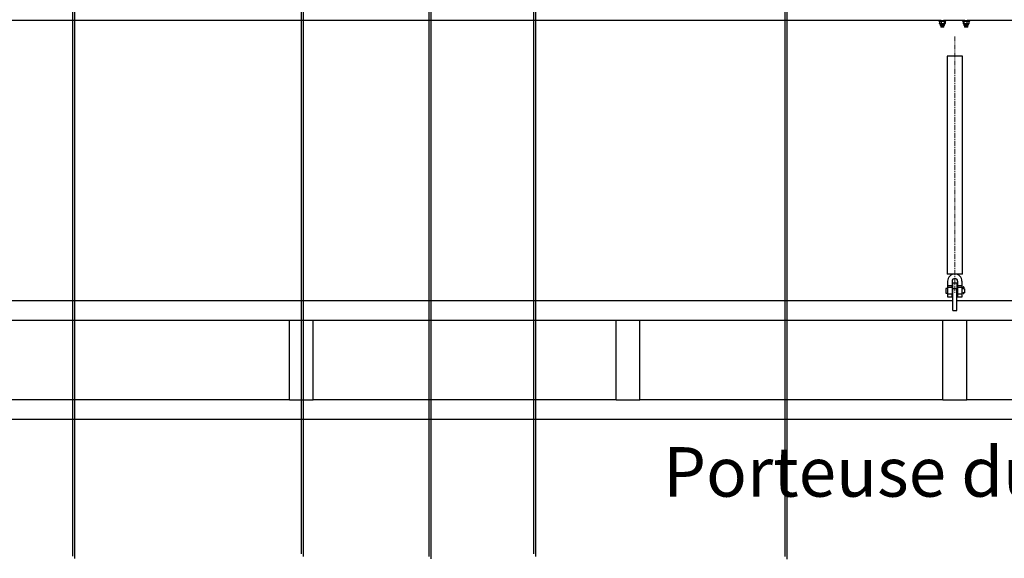
# Model space of a CAD drawing. Units: millimetres. Extents: x -83983 to 115648, y -6767 to 182870.
# Drawn here: x 8714 to 11200, y 12167 to 13527 of the extents above; entities that cross this region are included whole.
import ezdxf

# ---------------------------------------------------------------- set-up
doc = ezdxf.new("R2010")
doc.units = ezdxf.units.MM
doc.linetypes.add('CENTERX2', pattern=[20.32, 12.7, -2.54, 2.54, -2.54])
for name, color, linetype in [('ANNOTATION', 5, 'Continuous'), ('SCE-PORTEUSES', 12, 'Continuous'), ('TAMBE-EQ__MOTORISÉE_500KG', 241, 'Continuous'), ("TAMBE-EQ__MOTORISÉE_RIDEAU_D'AVANT_SCÈNE_1200KG", 136, 'Continuous'), ('TAMBE-Porteuse 500Kg', 10, 'Continuous')]:
    doc.layers.add(name, color=color, linetype=linetype)
doc.styles.add('cba', font='BKANT.TTF')

# ---------------------------------------------------------------- blocks, each defined once
blk = doc.blocks.new('A$C73634CC3')
for p, q in [((3147, -4500.5), (3147, -14527.1)), ((3153, -14533.4), (3153, -4500.5))]:
    blk.add_line(p, q)
blk = doc.blocks.new('A$C10990F67')
for p, q in [((1047, -4500.5), (1047, -14527.1)), ((1053, -14533.4), (1053, -4500.5))]:
    blk.add_line(p, q)
blk = doc.blocks.new('Porteuse latérale')
at = {"linetype": 'Continuous', "lineweight": 25}
for p, q in [((66041, -151733.5), (62806.9, -151733.5)), ((66034.9, -151733.5), (66034.9, -151735)), ((66034.9, -151735), (66049.1, -151735)), ((66036.5, -151735.6), (66036.7, -151735.5)), ((66036.5, -151735.6), (66036.5, -151741.4)), ((66036.7, -151741.6), (66036.5, -151741.4)), ((66037.4, -151735), (66036.7, -151735.4)), ((66036.7, -151741.6), (66037.4, -151742)), ((66037.4, -151742), (66038.3, -151745.4)), ((66038.6, -151742), (66037.4, -151742)), ((66039.4, -151745.4), (66038.3, -151745.4)), ((66044.5, -151742), (66038.6, -151742)), ((66039.8, -151745.8), (66038.9, -151745.8)), ((66049.5, -151745.4), (66039.4, -151745.4)), ((66049, -151745.8), (66039.8, -151745.8)), ((66039.9, -151745.8), (66039.9, -151749.6)), ((66039.9, -151749.6), (66040.6, -151750)), ((66040.6, -151749.6), (66039.9, -151749.6)), ((66047.9, -151749.6), (66040.6, -151749.6)), ((66047.3, -151750), (66040.6, -151750)), ((66040.7, -151735.6), (66040.7, -151741.4)), ((66040.7, -151741.4), (66044.5, -151742)), ((66041, -151733.5), (66046.9, -151733.5)), ((66048.2, -151735.6), (66044.5, -151735)), ((66049.8, -151742), (66044.5, -151742)), ((66101, -151733.5), (66046.9, -151733.5)), ((66047.3, -151750), (66047.9, -151749.6)), ((66047.9, -151749.6), (66047.9, -151745.8)), ((66048.2, -151735.6), (66048.2, -151741.4)), ((66048.2, -151741.4), (66049.8, -151742)), ((66049.1, -151735), (66052.9, -151735)), ((66049.5, -151745.4), (66050.4, -151742)), ((66051.4, -151735.6), (66049.8, -151735)), ((66050.4, -151742), (66049.8, -151742)), ((66051.1, -151735.4), (66050.4, -151735)), ((66050.4, -151742), (66051.1, -151741.6)), ((66051.4, -151735.6), (66051.4, -151741.4)), ((66052.9, -151735), (66052.9, -151733.5)), ((66094.9, -151733.5), (66094.9, -151735)), ((66094.9, -151735), (66105.9, -151735)), ((66097.3, -151735.2), (66096.8, -151735.6)), ((66096.8, -151735.6), (66096.8, -151741.4)), ((66097.4, -151735), (66097.3, -151735.1)), ((66097.3, -151741.9), (66097.4, -151742)), ((66097.4, -151742), (66098.3, -151745.4)), ((66097.6, -151742), (66097.4, -151742)), ((66102, -151742), (66097.6, -151742)), ((66098.5, -151745.4), (66098.3, -151745.4)), ((66098.4, -151735.6), (66098.4, -151741.4)), ((66098.4, -151741.4), (66102, -151742)), ((66109.5, -151745.4), (66098.5, -151745.4)), ((66099, -151745.8), (66098.9, -151745.8)), ((66109, -151745.8), (66099, -151745.8)), ((66099.9, -151745.8), (66099.9, -151749.6)), ((66099.9, -151749.6), (66100.6, -151750)), ((66100, -151749.6), (66099.9, -151749.6)), ((66107.9, -151749.6), (66100, -151749.6)), ((66107.3, -151750), (66100.6, -151750)), ((66101, -151733.5), (66105.9, -151733.5)), ((66105.6, -151735.6), (66102, -151735)), ((66108.4, -151742), (66102, -151742)), ((66105.6, -151735.6), (66105.6, -151741.4)), ((66105.6, -151741.4), (66108.4, -151742)), ((66105.9, -151733.5), (66106.9, -151733.5)), ((66105.9, -151735), (66112.9, -151735)), ((66219.9, -151733.5), (66106.9, -151733.5)), ((66107.3, -151750), (66107.9, -151749.6)), ((66107.9, -151749.6), (66107.9, -151745.8)), ((66111.1, -151735.6), (66108.4, -151735)), ((66110.4, -151742), (66108.4, -151742)), ((66109.5, -151745.4), (66110.4, -151742)), ((66110.6, -151735.1), (66110.4, -151735)), ((66110.4, -151742), (66110.6, -151741.9)), ((66111.1, -151735.6), (66111.1, -151741.4)), ((66112.9, -151735), (66112.9, -151733.5)), ((66056.4, -151823.9), (66056.4, -152373.9)), ((66094.4, -151823.9), (66056.4, -151823.9)), ((66094.4, -152373.9), (66094.4, -151823.9)), ((66094.4, -152373.9), (66056.4, -152373.9)), ((66069.1, -152373.9), (66069.1, -152375)), ((66081.8, -152375), (66081.8, -152373.9)), ((66057.3, -152392), (66057.3, -152402.4)), ((66068.4, -152392), (66068.4, -152402.4)), ((66070.4, -152396), (66080.4, -152396)), ((66070.4, -152411), (66070.4, -152396)), ((66080.4, -152396), (66080.4, -152411)), ((66082.4, -152392), (66082.4, -152402.4)), ((66093.6, -152402.4), (66093.6, -152392)), ((66057.3, -152410.2), (66052.6, -152410.2)), ((66052.6, -152410.2), (66052.6, -152421.8)), ((66052.6, -152421.8), (66057.3, -152421.8)), ((66057.3, -152402.4), (66057.3, -152408.1)), ((66057.3, -152402.4), (66068.4, -152402.4)), ((66057.3, -152408.1), (66057.3, -152424)), ((66068.4, -152408.1), (66057.3, -152408.1)), ((66068.4, -152408.1), (66068.4, -152402.4)), ((66068.4, -152408.1), (66068.4, -152424)), ((66070.4, -152411.2), (66068.4, -152411.2)), ((66068.4, -152420.9), (66070.4, -152420.9)), ((66080.4, -152411), (66070.4, -152411)), ((66070.4, -152466), (66070.4, -152411)), ((66080.4, -152466), (66080.4, -152411)), ((66082.4, -152411.2), (66080.4, -152411.2)), ((66080.4, -152420.9), (66082.4, -152420.9)), ((66082.4, -152402.4), (66093.6, -152402.4)), ((66082.4, -152402.4), (66082.4, -152408.1)), ((66082.4, -152408.1), (66082.4, -152424)), ((66093.6, -152408.1), (66082.4, -152408.1)), ((66093.6, -152408.1), (66093.6, -152402.4)), ((66093.6, -152424), (66093.6, -152408.1)), ((66096.4, -152411.2), (66093.6, -152411.2)), ((66093.6, -152420.9), (66096.4, -152420.9)), ((66096.4, -152410.2), (66096.4, -152407.4)), ((66096.6, -152411.2), (66096.6, -152410.7)), ((66096.6, -152423.3), (66096.6, -152420.8)), ((66096.6, -152423.3), (66098.2, -152423.3)), ((66098.2, -152410.7), (66098.2, -152411.2)), ((66098.2, -152420.8), (66098.2, -152423.3)), ((66098.4, -152407.4), (66098.4, -152410.2)), ((66099.8, -152411.2), (66098.4, -152411.2)), ((66098.4, -152420.9), (66099.8, -152420.9)), ((66099.8, -152411.2), (66099.8, -152420.9)), ((66070.4, -152441.9), (62780.4, -152441.9)), ((66057.3, -152424), (66068.4, -152424)), ((66057.3, -152424), (66057.3, -152431)), ((66057.3, -152431), (66068.4, -152431)), ((66068.4, -152431), (66068.4, -152424)), ((67225.4, -152441.9), (66080.4, -152441.9)), ((66082.4, -152424), (66093.6, -152424)), ((66082.4, -152424), (66082.4, -152431)), ((66082.4, -152431), (66093.6, -152431)), ((66093.6, -152431), (66093.6, -152424)), ((66070.4, -152466), (66080.4, -152466)), ((63630.4, -152490.2), (64395.4, -152490.2)), ((64395.4, -152490), (64455.4, -152490)), ((64395.4, -152692.1), (64395.4, -152490)), ((64455.4, -152692.1), (64455.4, -152490)), ((64455.4, -152490.2), (65220.4, -152490.2)), ((65220.4, -152490), (65280.4, -152490)), ((65220.4, -152692.1), (65220.4, -152490)), ((65280.4, -152692.1), (65280.4, -152490)), ((65280.4, -152490.2), (66045.4, -152490.2)), ((66045.4, -152692.1), (66045.4, -152490)), ((66045.4, -152490), (66105.4, -152490)), ((66105.4, -152692.1), (66105.4, -152490)), ((66105.4, -152490.2), (66870.4, -152490.2)), ((64395.4, -152691.9), (63630.4, -152691.9)), ((64455.4, -152692.1), (64395.4, -152692.1)), ((65220.4, -152691.9), (64455.4, -152691.9)), ((65280.4, -152692.1), (65220.4, -152692.1)), ((66045.4, -152691.9), (65280.4, -152691.9)), ((66105.4, -152692.1), (66045.4, -152692.1)), ((66870.4, -152691.9), (66105.4, -152691.9)), ((61686.1, -152740.2), (67164.7, -152740.2))]:
    blk.add_line(p, q, dxfattribs=at)
for centre, radius, start, end in [((66038.9, -151745.3), 0.534, 195.0317, 270.0003), ((66049, -151745.3), 0.533, 269.959, 345.0601), ((66098.9, -151745.3), 0.534, 195.0317, 270.0003), ((66109, -151745.3), 0.533, 269.959, 345.0601), ((66075.4, -152392), 18.1, 90.0002, 180.0013), ((66075.4, -152392), 18.1, 359.9987, 89.9998), ((66075.4, -152392), 7, 0, 180), ((66097.4, -152407.4), 0.965, 359.9858, 180.0142)]:
    blk.add_arc(centre, radius, start, end, dxfattribs=at)
for points, knots in [([(66038.6, -151735), (66038.4, -151735), (66037.7, -151735.1), (66037, -151735.4), (66036.5, -151735.6)], [0, 0, 0, 0, 0.2617686, 1, 1, 1, 1]), ([(66036.5, -151741.4), (66037, -151741.7), (66037.7, -151742), (66038.4, -151742), (66038.6, -151742)], [0, 0, 0, 0, 0.738201, 1, 1, 1, 1]), ([(66040.7, -151735.6), (66040.6, -151735.5), (66039.9, -151735.2), (66039.1, -151735.1), (66038.6, -151735)], [0, 0, 0, 0, 0.266519, 1, 1, 1, 1]), ([(66038.6, -151742), (66039.1, -151741.9), (66039.9, -151741.9), (66040.6, -151741.5), (66040.7, -151741.4)], [0, 0, 0, 0, 0.733481, 1, 1, 1, 1]), ([(66044.5, -151735), (66044.4, -151735), (66043.1, -151735), (66041.9, -151735.3), (66040.7, -151735.6)], [0, 0, 0, 0, 0.070263, 1, 1, 1, 1]), ([(66044.5, -151742), (66044.6, -151742), (66045.8, -151742), (66047.1, -151741.7), (66048.2, -151741.4)], [0, 0, 0, 0, 0.07014, 1, 1, 1, 1]), ([(66049.8, -151735), (66049.8, -151735), (66049.2, -151735), (66048.7, -151735.3), (66048.2, -151735.6)], [0, 0, 0, 0, 0.066445, 1, 1, 1, 1]), ([(66049.8, -151742), (66049.9, -151742), (66050.4, -151742), (66050.9, -151741.7), (66051.4, -151741.4)], [0, 0, 0, 0, 0.0667203, 1, 1, 1, 1]), ([(66096.8, -151741.4), (66096.9, -151741.7), (66097.2, -151742), (66097.5, -151742), (66097.6, -151742)], [0, 0, 0, 0, 0.7772589, 1, 1, 1, 1]), ([(66098.4, -151735.6), (66098.4, -151735.5), (66098.2, -151735.3), (66097.8, -151735.1), (66097.6, -151735)], [0, 0, 0, 0, 0.313873, 1, 1, 1, 1]), ([(66097.6, -151742), (66097.8, -151741.9), (66098.2, -151741.8), (66098.4, -151741.5), (66098.4, -151741.4)], [0, 0, 0, 0, 0.686127, 1, 1, 1, 1]), ([(66102, -151735), (66101.9, -151735), (66100.7, -151735), (66099.5, -151735.3), (66098.4, -151735.6)], [0, 0, 0, 0, 0.070035, 1, 1, 1, 1]), ([(66102, -151742), (66102.1, -151742), (66103.3, -151742), (66104.5, -151741.7), (66105.6, -151741.4)], [0, 0, 0, 0, 0.07016, 1, 1, 1, 1]), ([(66108.4, -151735), (66108.3, -151735), (66107.3, -151735), (66106.4, -151735.3), (66105.6, -151735.6)], [0, 0, 0, 0, 0.0694729, 1, 1, 1, 1]), ([(66108.4, -151742), (66108.4, -151742), (66109.4, -151742), (66110.3, -151741.7), (66111.1, -151741.4)], [0, 0, 0, 0, 0.069478, 1, 1, 1, 1]), ([(66110.6, -151735.2), (66110.7, -151735.3), (66110.9, -151735.3), (66111, -151735.5), (66111.1, -151735.6)], [0, 0, 0, 0, 0.511549, 1, 1, 1, 1]), ([(66111.1, -151741.4), (66111, -151741.5), (66110.9, -151741.7), (66110.7, -151741.8), (66110.6, -151741.8)], [0, 0, 0, 0, 0.488451, 1, 1, 1, 1]), ([(66096.6, -152410.7), (66096.5, -152410.6), (66096.5, -152410.5), (66096.4, -152410.3), (66096.4, -152410.2), (66096.4, -152410.2)], [0, 0, 0, 0, 0.290458, 0.92453, 1, 1, 1, 1]), ([(66096.6, -152411.2), (66096.6, -152411.2), (66096.5, -152411.2), (66096.4, -152411.2), (66096.4, -152411.2), (66096.4, -152411.2)], [0, 0, 0, 0, 0.213182, 0.958814, 1, 1, 1, 1]), ([(66096.4, -152420.9), (66096.5, -152420.9), (66096.5, -152420.8), (66096.5, -152420.8), (66096.6, -152420.8)], [0, 0, 0, 0, 0.073966, 1, 1, 1, 1]), ([(66098.2, -152410.7), (66098.2, -152410.7), (66098.1, -152410.8), (66097.9, -152410.9), (66097.6, -152411), (66097.3, -152411), (66097, -152411), (66096.8, -152410.9), (66096.6, -152410.8), (66096.6, -152410.7), (66096.6, -152410.7)], [0, 0, 0, 0, 0.1041333, 0.2488283, 0.41486, 0.5692931, 0.7100011, 0.8412006, 0.9683752, 1, 1, 1, 1]), ([(66098.2, -152411.2), (66098.2, -152411.2), (66098.1, -152411.3), (66097.9, -152411.3), (66097.6, -152411.3), (66097.3, -152411.3), (66097, -152411.3), (66096.8, -152411.3), (66096.6, -152411.2), (66096.6, -152411.2)], [0, 0, 0, 0, 0.046345, 0.189841, 0.369234, 0.561162, 0.743408, 0.90082, 1, 1, 1, 1]), ([(66096.6, -152420.8), (66096.6, -152420.8), (66096.6, -152420.8), (66096.8, -152420.8), (66097.1, -152420.8), (66097.4, -152420.8), (66097.7, -152420.8), (66098, -152420.8), (66098.1, -152420.8), (66098.2, -152420.8), (66098.2, -152420.8)], [0, 0, 0, 0, 0.004622, 0.129815, 0.298155, 0.488221, 0.676245, 0.845015, 0.978716, 1, 1, 1, 1]), ([(66098.4, -152410.2), (66098.4, -152410.2), (66098.4, -152410.3), (66098.3, -152410.5), (66098.3, -152410.6), (66098.2, -152410.7)], [0, 0, 0, 0, 0.069198, 0.802119, 1, 1, 1, 1]), ([(66098.4, -152411.2), (66098.3, -152411.2), (66098.3, -152411.2), (66098.3, -152411.2), (66098.2, -152411.2)], [0, 0, 0, 0, 0.409938, 1, 1, 1, 1]), ([(66098.2, -152420.8), (66098.3, -152420.8), (66098.3, -152420.8), (66098.4, -152420.9), (66098.3, -152420.9), (66098.3, -152420.9)], [0, 0, 0, 0, 0.592517, 0.776379, 1, 1, 1, 1])]:
    blk.add_open_spline(points, degree=3, knots=knots, dxfattribs=at)
at = {"layer": 'ANNOTATION', "linetype": 'CENTERX2', "lineweight": 18}
blk.add_line((66075.4, -151773.9), (66075.4, -152423.9), dxfattribs=at)

msp = doc.modelspace()

# ---------------------------------------------------------------- block references
at = {"layer": 'SCE-PORTEUSES'}
msp.add_blockref('Porteuse latérale', (-55000.402, 165258.501), dxfattribs=at)
at = {"layer": 'TAMBE-EQ__MOTORISÉE_500KG'}
msp.add_blockref('A$C73634CC3', (6600.172, 26698.491), dxfattribs=at)
at = {"layer": 'TAMBE-Porteuse 500Kg'}
for p in [(7800.029, 26699.504), (8377.557, 26704.944), (8964.343, 26704.944), (9598.981, 26698.064)]:
    msp.add_blockref('A$C10990F67', p, dxfattribs=at)

# ---------------------------------------------------------------- texts
at = {"layer": "TAMBE-EQ__MOTORISÉE_RIDEAU_D'AVANT_SCÈNE_1200KG", "insert": (12989.858, 12447.453), "char_height": 125, "attachment_point": 3, "style": 'cba'}
msp.add_mtext("{Porteuse du rideau d'avant scène\\P1200daN}", dxfattribs=at)

doc.saveas('drawing.dxf')
